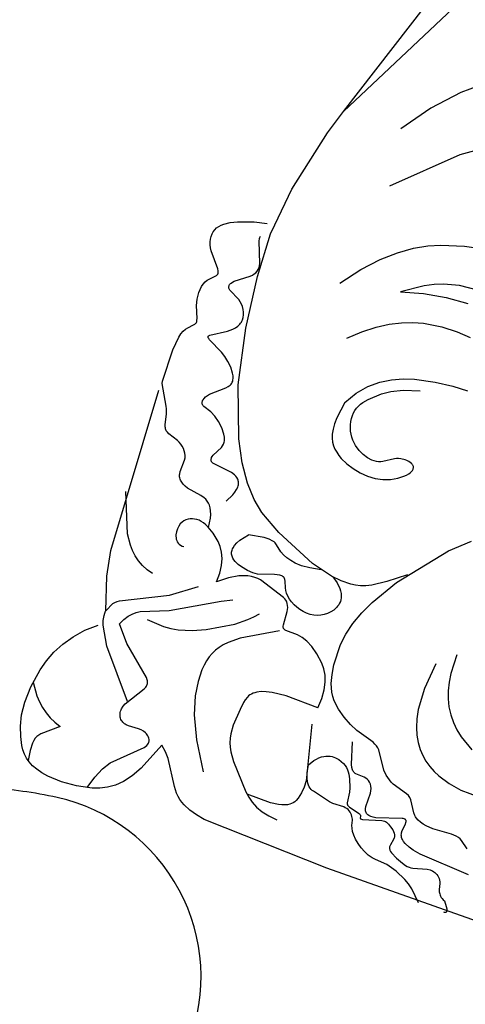
# Model space of a CAD drawing. Units: millimetres. Extents: x 2106 to 8406, y 964 to 2449.
# Drawn here: x 3005 to 3040, y 1864 to 1941 of the extents above; entities that cross this region are included whole.
import ezdxf

# ---------------------------------------------------------------- set-up
doc = ezdxf.new("R2010")
doc.units = ezdxf.units.MM
doc.linetypes.add('DOT', pattern=[6.35, 0, -6.35])
doc.layers.add('A-04.尺寸標註', color=4, linetype='Continuous')
doc.layers.add('H&k Decorate detail1', color=8, linetype='Continuous')
doc.styles.add('新細明體', font='PMingLiU.ttf')
doc.dimstyles.new('5', dxfattribs={"dimtxt": 12.5, "dimasz": 3.75, "dimexe": 2.5, "dimexo": 2.5, "dimgap": 1.5, "dimtad": 2, "dimdec": 0, "dimtxsty": '新細明體', "dimblk": 'ARCHTICK', "dimcen": 5, "dimclrd": 8, "dimclre": 8, "dimclrt": 4, "dimadec": 0, "dimazin": 0, "dimtfac": 1, "dimtdec": 0, "dimtix": 1, "dimtmove": 2, "dimatfit": 3, "dimldrblk": 'OPEN90', "dimfxl": 1.25, "dimlwd": 9, "dimlwe": 9, "dimarcsym": 0})

# ---------------------------------------------------------------- blocks, each defined once
blk = doc.blocks.new('WC-8610')
at = {"ltscale": 0.1}
for centre, major_axis, start_param, end_param in [((-1.713, -27.958), (0, 14.296), 0.409712, 2.14174), ((13.513, -18.099), (0, 32.538), 2.14174, 2.309848)]:
    blk.add_ellipse(centre, major_axis=major_axis, ratio=0.992, start_param=start_param, end_param=end_param, dxfattribs=at)
blk = doc.blocks.new('WC-8222R')
for p, q in [((78.482, 60.653), (75.308, 70.615)), ((79.092, 58.661), (78.482, 60.653)), ((80.177, 53.578), (79.092, 58.661)), ((80.467, 50.495), (80.177, 53.578)), ((82.071, 50.16), (81.069, 50.4)), ((83.305, 49.715), (82.071, 50.16)), ((83.824, 49.457), (83.305, 49.715)), ((84.239, 49.176), (83.824, 49.457)), ((84.408, 49.026), (84.239, 49.176)), ((84.549, 48.867), (84.408, 49.026)), ((84.663, 48.698), (84.549, 48.867)), ((84.749, 48.52), (84.663, 48.698)), ((84.807, 48.331), (84.749, 48.52)), ((84.764, 47.505), (84.816, 47.718)), ((84.837, 48.133), (84.807, 48.331)), ((84.816, 47.718), (84.84, 47.928)), ((84.84, 47.928), (84.837, 48.133)), ((84.449, 46.865), (84.581, 47.076)), ((84.581, 47.076), (84.686, 47.29)), ((84.686, 47.29), (84.764, 47.505)), ((83.484, 45.741), (84.449, 46.865)), ((83.332, 45.392), (83.333, 45.423)), ((83.333, 45.423), (83.337, 45.455)), ((83.337, 45.455), (83.356, 45.521)), ((83.356, 45.521), (83.387, 45.591)), ((83.387, 45.591), (83.484, 45.741)), ((83.334, 45.362), (83.332, 45.392)), ((83.339, 45.333), (83.334, 45.362)), ((83.347, 45.304), (83.339, 45.333)), ((83.358, 45.276), (83.347, 45.304)), ((83.387, 45.221), (83.358, 45.276)), ((83.425, 45.167), (83.387, 45.221)), ((83.829, 44.754), (83.425, 45.167)), ((83.95, 44.603), (83.829, 44.754)), ((84.054, 44.427), (83.95, 44.603)), ((84.133, 44.221), (84.054, 44.427)), ((84.186, 43.991), (84.133, 44.221)), ((84.216, 43.743), (84.186, 43.991)), ((84.178, 42.954), (84.223, 43.483)), ((84.223, 43.483), (84.216, 43.743)), ((83.669, 41.537), (84.064, 42.458)), ((84.064, 42.458), (84.178, 42.954)), ((83.602, 41.277), (83.608, 41.337)), ((83.604, 41.22), (83.602, 41.277)), ((83.608, 41.192), (83.604, 41.22)), ((83.608, 41.337), (83.622, 41.4)), ((83.615, 41.165), (83.608, 41.192)), ((83.636, 41.113), (83.615, 41.165)), ((83.622, 41.4), (83.669, 41.537)), ((83.666, 41.063), (83.636, 41.113)), ((83.748, 40.962), (83.666, 41.063)), ((84.102, 40.597), (83.748, 40.962)), ((84.227, 40.427), (84.102, 40.597)), ((84.342, 40.221), (84.227, 40.427)), ((84.439, 39.971), (84.342, 40.221)), ((84.51, 39.671), (84.439, 39.971)), ((84.599, 38.572), (84.51, 39.671)), ((84.52, 36.007), (84.599, 38.572)), ((84.488, 35.819), (84.52, 36.007)), ((83.767, 22.191), (84.552, 35.244)), ((83.355, 20.191), (83.767, 22.191)), ((82.501, 17.629), (83.355, 20.191)), ((83.516, 15.628), (82.667, 16.362)), ((84.209, 14.842), (83.516, 15.628)), ((84.762, 14.022), (84.209, 14.842)), ((85.19, 13.185), (84.762, 14.022)), ((85.509, 12.349), (85.19, 13.185)), ((85.735, 11.53), (85.509, 12.349)), ((85.968, 10.017), (85.735, 11.53)), ((86, 8.751), (85.968, 10.017)), ((74.325, 8.886), (74.774, 9.269)), ((74.774, 9.269), (75.669, 7.027)), ((73.95, 8.453), (74.325, 8.886)), ((85.884, 7.715), (86, 8.751)), ((72.739, 6.564), (73.95, 8.453)), ((85.662, 6.856), (85.884, 7.715)), ((75.669, 7.027), (76.133, 6.217)), ((72.398, 6.143), (72.739, 6.564)), ((76.133, 6.217), (76.612, 5.581)), ((85.371, 6.124), (85.662, 6.856)), ((70.966, 5.255), (71.519, 5.484)), ((71.519, 5.484), (71.768, 5.623)), ((71.768, 5.623), (71.997, 5.779)), ((71.997, 5.779), (72.206, 5.953)), ((72.206, 5.953), (72.398, 6.143)), ((76.612, 5.581), (77.109, 5.092)), ((84.843, 5.188), (85.038, 5.479)), ((85.038, 5.479), (85.371, 6.124)), ((38.768, 4.886), (59.354, 4.697)), ((59.354, 4.697), (69.668, 4.958)), ((69.668, 4.958), (70.346, 5.082)), ((70.346, 5.082), (70.966, 5.255)), ((77.109, 5.092), (77.626, 4.724)), ((77.626, 4.724), (78.167, 4.453)), ((84.059, 4.471), (84.361, 4.683)), ((84.361, 4.683), (84.619, 4.923)), ((84.619, 4.923), (84.843, 5.188)), ((78.167, 4.453), (78.733, 4.251)), ((78.733, 4.251), (79.935, 3.986)), ((79.935, 3.986), (81.158, 3.886)), ((81.158, 3.886), (82.311, 3.94)), ((82.311, 3.94), (82.832, 4.022)), ((82.832, 4.022), (83.301, 4.139)), ((83.301, 4.139), (83.708, 4.289)), ((83.708, 4.289), (84.059, 4.471))]:
    blk.add_line(p, q)
blk.add_lwpolyline([(82.31, 16.494), (82.433, 16.85), (82.505, 17.234), (82.514, 17.415), (82.505, 17.59), (82.498, 17.632)])
at = {"layer": 'H&k Decorate detail1'}
for p, q in [((78.482, 60.653), (72.962, 71.708)), ((66.871, 68.216), (70.379, 65.202)), ((70.379, 65.202), (72.156, 63.239)), ((72.156, 63.239), (73.812, 60.931)), ((67.084, 61.805), (68.762, 60.61)), ((68.762, 60.61), (73.102, 56.421)), ((65.981, 54.03), (60.32, 55.248)), ((67.731, 53.47), (65.981, 54.03)), ((68.675, 53.057), (67.731, 53.47)), ((69.668, 52.498), (68.675, 53.057)), ((70.709, 51.752), (69.668, 52.498)), ((71.801, 50.775), (70.709, 51.752)), ((62.006, 51.321), (65.277, 51.008)), ((65.277, 51.008), (66.508, 50.677)), ((66.508, 50.677), (67.172, 50.404)), ((67.172, 50.404), (67.878, 50.037)), ((67.878, 50.037), (69.438, 48.951)), ((72.944, 49.527), (71.801, 50.775)), ((80.54, 49.721), (80.467, 50.495)), ((65.945, 49.772), (64.183, 49.916)), ((67.711, 49.447), (65.945, 49.772)), ((69.438, 48.951), (67.711, 49.447)), ((74.139, 47.965), (72.944, 49.527)), ((80.359, 46.238), (80.54, 49.721)), ((81.229, 49.172), (81.224, 49.268)), ((80.526, 47.262), (81.191, 48.871)), ((81.191, 48.871), (81.225, 49.073)), ((81.225, 49.073), (81.229, 49.172)), ((64.205, 47.552), (63.113, 47.472)), ((65.475, 47.506), (64.205, 47.552)), ((66.925, 47.267), (65.475, 47.506)), ((67.713, 47.039), (66.925, 47.267)), ((68.537, 46.714), (67.713, 47.039)), ((80.477, 46.926), (80.49, 47.09)), ((80.49, 47.09), (80.526, 47.262)), ((69.397, 46.276), (68.537, 46.714)), ((70.287, 45.709), (69.397, 46.276)), ((79.831, 42.137), (80.359, 46.238)), ((80.485, 46.768), (80.477, 46.926)), ((80.518, 46.618), (80.485, 46.768)), ((80.576, 46.474), (80.518, 46.618)), ((80.661, 46.336), (80.576, 46.474)), ((80.773, 46.204), (80.661, 46.336)), ((80.906, 46.076), (80.773, 46.204)), ((71.205, 44.994), (70.287, 45.709)), ((81.95, 45.263), (80.906, 46.076)), ((72.149, 44.116), (71.205, 44.994)), ((82.047, 45.152), (81.95, 45.263)), ((82.121, 45.043), (82.047, 45.152)), ((82.149, 44.99), (82.121, 45.043)), ((82.138, 44.614), (82.164, 44.655)), ((82.171, 44.938), (82.149, 44.99)), ((82.164, 44.655), (82.183, 44.698)), ((82.187, 44.887), (82.171, 44.938)), ((82.183, 44.698), (82.194, 44.743)), ((82.196, 44.838), (82.187, 44.887)), ((82.194, 44.743), (82.198, 44.789)), ((82.198, 44.789), (82.196, 44.838)), ((80.8, 43.777), (80.955, 43.92)), ((80.955, 43.92), (81.119, 44.04)), ((81.119, 44.04), (82.016, 44.504)), ((82.016, 44.504), (82.064, 44.539)), ((82.064, 44.539), (82.105, 44.575)), ((82.105, 44.575), (82.138, 44.614)), ((63.067, 43.456), (61.863, 43.509)), ((64.472, 43.266), (63.067, 43.456)), ((66.078, 42.918), (64.472, 43.266)), ((80.353, 43.05), (80.431, 43.248)), ((80.431, 43.248), (80.534, 43.438)), ((80.534, 43.438), (80.658, 43.615)), ((80.658, 43.615), (80.8, 43.777)), ((66.914, 42.64), (66.078, 42.918)), ((67.745, 42.264), (66.914, 42.64)), ((80.29, 42.645), (80.305, 42.848)), ((80.296, 42.545), (80.29, 42.645)), ((80.312, 42.445), (80.296, 42.545)), ((80.305, 42.848), (80.353, 43.05)), ((80.339, 42.348), (80.312, 42.445)), ((80.375, 42.252), (80.339, 42.348)), ((66.608, 41.811), (65.351, 42.231)), ((67.488, 41.387), (66.608, 41.811)), ((68.546, 41.767), (67.745, 42.264)), ((69.298, 41.128), (68.546, 41.767)), ((78.861, 37.776), (79.831, 42.137)), ((80.472, 42.066), (80.375, 42.252)), ((80.599, 41.888), (80.472, 42.066)), ((80.749, 41.72), (80.599, 41.888)), ((81.094, 41.414), (80.749, 41.72)), ((68.099, 40.97), (67.488, 41.387)), ((68.92, 40.194), (68.099, 40.97)), ((69.977, 40.323), (69.298, 41.128)), ((82.277, 40.644), (81.094, 41.414)), ((69.227, 39.826), (68.92, 40.194)), ((70.562, 39.331), (69.977, 40.323)), ((80.976, 39.718), (82.183, 40.307)), ((82.183, 40.307), (82.268, 40.362)), ((82.268, 40.362), (82.302, 40.389)), ((82.311, 40.613), (82.277, 40.644)), ((82.302, 40.389), (82.33, 40.417)), ((82.337, 40.583), (82.311, 40.613)), ((82.33, 40.417), (82.35, 40.444)), ((82.348, 40.569), (82.337, 40.583)), ((82.356, 40.554), (82.348, 40.569)), ((82.35, 40.444), (82.358, 40.457)), ((82.362, 40.54), (82.356, 40.554)), ((82.358, 40.457), (82.364, 40.471)), ((82.367, 40.526), (82.362, 40.54)), ((82.364, 40.471), (82.368, 40.485)), ((82.369, 40.512), (82.367, 40.526)), ((82.368, 40.485), (82.369, 40.498)), ((82.369, 40.498), (82.369, 40.512)), ((69.353, 39.638), (69.227, 39.826)), ((69.458, 39.445), (69.353, 39.638)), ((69.541, 39.245), (69.458, 39.445)), ((70.562, 39.331), (70.724, 38.011)), ((80.239, 39.203), (80.609, 39.488)), ((80.609, 39.488), (80.976, 39.718)), ((69.601, 39.034), (69.541, 39.245)), ((69.637, 38.812), (69.601, 39.034)), ((69.648, 38.58), (69.637, 38.812)), ((69.637, 38.342), (69.648, 38.58)), ((79.477, 38.281), (79.587, 38.478)), ((79.587, 38.478), (79.884, 38.86)), ((79.884, 38.86), (80.239, 39.203)), ((69.469, 37.628), (69.546, 37.863)), ((69.546, 37.863), (69.603, 38.102)), ((69.603, 38.102), (69.637, 38.342)), ((70.724, 38.011), (70.736, 37.493)), ((77.358, 33.819), (78.861, 37.776)), ((79.365, 37.893), (79.378, 37.988)), ((79.365, 37.799), (79.365, 37.893)), ((79.377, 37.708), (79.365, 37.799)), ((79.402, 37.619), (79.377, 37.708)), ((79.378, 37.988), (79.401, 38.085)), ((79.401, 38.085), (79.477, 38.281)), ((68.959, 36.794), (69.114, 36.981)), ((69.114, 36.981), (69.252, 37.184)), ((69.252, 37.184), (69.37, 37.4)), ((69.37, 37.4), (69.469, 37.628)), ((70.705, 37.055), (70.636, 36.684)), ((70.736, 37.493), (70.705, 37.055)), ((79.439, 37.533), (79.402, 37.619)), ((79.488, 37.449), (79.439, 37.533)), ((79.545, 37.367), (79.488, 37.449)), ((79.686, 37.208), (79.545, 37.367)), ((80.711, 36.306), (79.686, 37.208)), ((63.752, 36.281), (63.755, 36.335)), ((63.757, 36.224), (63.752, 36.281)), ((63.755, 36.335), (63.765, 36.386)), ((63.769, 36.164), (63.757, 36.224)), ((63.765, 36.386), (63.781, 36.434)), ((63.781, 36.434), (63.805, 36.479)), ((63.805, 36.479), (63.835, 36.521)), ((63.835, 36.521), (63.871, 36.56)), ((63.871, 36.56), (63.913, 36.595)), ((63.913, 36.595), (63.961, 36.627)), ((63.961, 36.627), (64.015, 36.655)), ((64.015, 36.655), (64.139, 36.701)), ((64.139, 36.701), (64.28, 36.732)), ((64.28, 36.732), (64.435, 36.749)), ((64.435, 36.749), (64.598, 36.751)), ((64.598, 36.751), (64.936, 36.711)), ((64.936, 36.711), (65.1, 36.669)), ((65.1, 36.669), (65.257, 36.612)), ((65.257, 36.612), (65.402, 36.541)), ((65.402, 36.541), (66.186, 36.016)), ((67.815, 36.01), (68.221, 36.203)), ((68.221, 36.203), (68.609, 36.465)), ((68.609, 36.465), (68.959, 36.794)), ((70.531, 36.37), (70.393, 36.101)), ((70.636, 36.684), (70.531, 36.37)), ((80.832, 36.153), (80.711, 36.306)), ((63.788, 36.101), (63.769, 36.164)), ((63.852, 35.968), (63.788, 36.101)), ((63.948, 35.825), (63.852, 35.968)), ((64.078, 35.674), (63.948, 35.825)), ((64.24, 35.518), (64.078, 35.674)), ((64.644, 35.207), (64.24, 35.518)), ((66.186, 36.016), (66.331, 35.948)), ((66.331, 35.948), (66.488, 35.897)), ((66.488, 35.897), (66.657, 35.861)), ((66.657, 35.861), (66.834, 35.842)), ((66.834, 35.842), (67.02, 35.841)), ((67.02, 35.841), (67.41, 35.89)), ((67.41, 35.89), (67.815, 36.01)), ((69.813, 35.464), (69.575, 35.294)), ((70.031, 35.654), (69.813, 35.464)), ((70.225, 35.865), (70.031, 35.654)), ((70.393, 36.101), (70.225, 35.865)), ((80.927, 36.002), (80.832, 36.153)), ((80.996, 35.857), (80.927, 36.002)), ((80.985, 35.393), (81, 35.414)), ((81.037, 35.721), (80.996, 35.857)), ((81, 35.414), (81.013, 35.437)), ((81.013, 35.437), (81.033, 35.486)), ((81.033, 35.486), (81.045, 35.539)), ((81.047, 35.657), (81.037, 35.721)), ((81.045, 35.539), (81.05, 35.596)), ((81.05, 35.596), (81.047, 35.657)), ((83.559, 34.256), (84.488, 35.819)), ((65.137, 34.927), (64.644, 35.207)), ((65.693, 34.713), (65.137, 34.927)), ((66.289, 34.59), (65.693, 34.713)), ((68.157, 34.719), (67.535, 34.603)), ((68.758, 34.898), (68.157, 34.719)), ((69.317, 35.143), (68.758, 34.898)), ((69.575, 35.294), (69.317, 35.143)), ((79.31, 34.551), (79.737, 34.848)), ((79.737, 34.848), (80.148, 35.039)), ((80.148, 35.039), (80.798, 35.261)), ((80.798, 35.261), (80.855, 35.289)), ((80.855, 35.289), (80.906, 35.32)), ((80.906, 35.32), (80.949, 35.354)), ((80.949, 35.354), (80.985, 35.393)), ((66.908, 34.557), (66.289, 34.59)), ((67.535, 34.603), (66.908, 34.557)), ((78.584, 33.77), (78.909, 34.177)), ((78.909, 34.177), (79.31, 34.551)), ((83.339, 33.677), (83.468, 34.076)), ((83.468, 34.076), (83.559, 34.256)), ((76.471, 32.16), (77.358, 33.819)), ((78.337, 33.109), (78.343, 33.194)), ((78.339, 33.026), (78.337, 33.109)), ((78.343, 33.194), (78.358, 33.283)), ((78.358, 33.283), (78.384, 33.375)), ((78.384, 33.375), (78.465, 33.568)), ((78.465, 33.568), (78.584, 33.77)), ((83.151, 32.881), (83.339, 33.677)), ((58.952, 31.238), (57.528, 32.565)), ((78.364, 32.869), (78.339, 33.026)), ((78.412, 32.72), (78.364, 32.869)), ((78.804, 31.94), (78.412, 32.72)), ((82.64, 32.315), (82.779, 32.381)), ((82.779, 32.381), (82.843, 32.421)), ((82.843, 32.421), (82.902, 32.467)), ((82.902, 32.467), (82.956, 32.518)), ((82.956, 32.518), (83.005, 32.577)), ((83.005, 32.577), (83.049, 32.643)), ((83.049, 32.643), (83.087, 32.716)), ((83.087, 32.716), (83.151, 32.881)), ((75.546, 30.799), (76.471, 32.16)), ((78.836, 31.823), (78.804, 31.94)), ((78.828, 31.524), (78.842, 31.567)), ((78.852, 31.713), (78.836, 31.823)), ((78.842, 31.567), (78.85, 31.613)), ((78.85, 31.613), (78.854, 31.662)), ((78.854, 31.662), (78.852, 31.713)), ((81.051, 31.478), (81.176, 31.621)), ((81.176, 31.621), (81.318, 31.751)), ((81.318, 31.751), (81.473, 31.866)), ((81.473, 31.866), (81.637, 31.966)), ((81.637, 31.966), (81.807, 32.048)), ((81.807, 32.048), (82.64, 32.315)), ((61.926, 27.513), (58.952, 31.238)), ((74.615, 29.773), (75.546, 30.799)), ((76.314, 30.777), (76.361, 30.83)), ((76.361, 30.83), (76.467, 30.921)), ((76.467, 30.921), (76.587, 30.996)), ((76.587, 30.996), (76.718, 31.056)), ((76.718, 31.056), (77, 31.141)), ((77, 31.141), (78.507, 31.317)), ((78.507, 31.317), (78.624, 31.346)), ((78.624, 31.346), (78.674, 31.366)), ((78.674, 31.366), (78.717, 31.389)), ((78.717, 31.389), (78.754, 31.417)), ((78.754, 31.417), (78.784, 31.449)), ((78.784, 31.449), (78.809, 31.485)), ((78.809, 31.485), (78.828, 31.524)), ((80.771, 30.797), (80.802, 30.981)), ((80.781, 29.851), (80.771, 30.797)), ((80.802, 30.981), (80.86, 31.156)), ((80.86, 31.156), (80.944, 31.322)), ((80.944, 31.322), (81.051, 31.478)), ((76.147, 30.255), (76.151, 30.348)), ((76.163, 30.048), (76.147, 30.255)), ((76.151, 30.348), (76.162, 30.435)), ((76.162, 30.435), (76.18, 30.515)), ((76.213, 29.812), (76.163, 30.048)), ((76.18, 30.515), (76.205, 30.589)), ((76.205, 30.589), (76.236, 30.657)), ((76.236, 30.657), (76.272, 30.72)), ((76.272, 30.72), (76.314, 30.777)), ((73.692, 29.024), (74.615, 29.773)), ((76.301, 29.544), (76.213, 29.812)), ((76.605, 28.904), (76.301, 29.544)), ((80.531, 29.224), (80.59, 29.29)), ((80.59, 29.29), (80.64, 29.361)), ((80.64, 29.361), (80.682, 29.434)), ((80.682, 29.434), (80.716, 29.512)), ((80.716, 29.512), (80.743, 29.592)), ((80.743, 29.592), (80.761, 29.676)), ((80.761, 29.676), (80.781, 29.851)), ((71.912, 28.027), (73.692, 29.024)), ((78.012, 28.408), (78.161, 28.496)), ((78.161, 28.496), (78.316, 28.563)), ((78.316, 28.563), (78.633, 28.648)), ((78.633, 28.648), (79.794, 28.826)), ((79.794, 28.826), (80.022, 28.903)), ((80.022, 28.903), (80.221, 28.994)), ((80.221, 28.994), (80.391, 29.102)), ((80.391, 29.102), (80.531, 29.224)), ((61.322, 28.377), (62.662, 27.323)), ((68.591, 26.652), (71.912, 28.027)), ((77.396, 27.517), (77.496, 27.767)), ((77.496, 27.767), (77.609, 27.978)), ((77.609, 27.978), (77.734, 28.152)), ((77.734, 28.152), (77.869, 28.294)), ((77.869, 28.294), (78.012, 28.408)), ((63.179, 25.407), (61.926, 27.513)), ((62.662, 27.323), (63.668, 26.664)), ((71.246, 26.664), (71.737, 27.068)), ((71.737, 27.068), (71.813, 27.117)), ((71.813, 27.117), (71.901, 27.161)), ((71.901, 27.161), (72.004, 27.198)), ((72.004, 27.198), (72.125, 27.229)), ((72.125, 27.229), (72.431, 27.263)), ((72.431, 27.263), (72.842, 27.251)), ((72.842, 27.251), (74.075, 27.045)), ((74.551, 26.41), (74.075, 27.045)), ((77.191, 26.493), (77.311, 27.224)), ((77.311, 27.224), (77.396, 27.517)), ((63.668, 26.664), (64.088, 26.453)), ((64.088, 26.453), (64.475, 26.307)), ((64.475, 26.307), (64.847, 26.214)), ((64.847, 26.214), (65.222, 26.162)), ((66.017, 26.151), (66.863, 26.241)), ((66.745, 26.223), (66.273, 25.887)), ((66.863, 26.241), (68.591, 26.652)), ((67.786, 26.428), (68.688, 26.254)), ((68.688, 26.254), (69.36, 26.19)), ((69.36, 26.19), (69.868, 26.207)), ((69.868, 26.207), (70.275, 26.277)), ((70.275, 26.277), (70.635, 26.377)), ((70.635, 26.377), (70.959, 26.506)), ((70.959, 26.506), (71.246, 26.664)), ((74.704, 26.137), (74.551, 26.41)), ((76.133, 25.735), (76.721, 26.206)), ((76.721, 26.206), (77.245, 26.521)), ((77.245, 26.521), (77.478, 26.628)), ((77.478, 26.628), (77.695, 26.704)), ((77.695, 26.704), (77.899, 26.752)), ((77.899, 26.752), (78.091, 26.774)), ((78.091, 26.774), (78.274, 26.773)), ((78.274, 26.773), (78.449, 26.75)), ((78.449, 26.75), (78.618, 26.707)), ((78.618, 26.707), (78.78, 26.644)), ((78.78, 26.644), (78.931, 26.56)), ((78.931, 26.56), (79.068, 26.454)), ((79.068, 26.454), (79.189, 26.326)), ((79.189, 26.326), (79.29, 26.174)), ((79.29, 26.174), (79.369, 25.997)), ((82.97, 23.862), (84.243, 26.908)), ((63.667, 24.36), (63.179, 25.407)), ((65.222, 26.162), (66.017, 26.151)), ((65.93, 25.555), (65.803, 25.391)), ((66.273, 25.887), (65.93, 25.555)), ((74.805, 25.892), (74.704, 26.137)), ((74.859, 25.672), (74.805, 25.892)), ((74.871, 25.571), (74.859, 25.672)), ((74.864, 25.387), (74.872, 25.476)), ((74.872, 25.476), (74.871, 25.571)), ((75.588, 25.044), (75.847, 25.421)), ((75.847, 25.421), (76.133, 25.735)), ((79.369, 25.997), (79.422, 25.795)), ((79.422, 25.795), (79.448, 25.569)), ((79.448, 25.569), (79.441, 25.332)), ((65.545, 24.762), (65.535, 24.612)), ((65.575, 24.915), (65.545, 24.762)), ((65.627, 25.071), (65.575, 24.915)), ((65.702, 25.23), (65.627, 25.071)), ((65.803, 25.391), (65.702, 25.23)), ((70.138, 24.617), (70.204, 24.741)), ((70.204, 24.741), (70.242, 24.793)), ((70.242, 24.793), (70.285, 24.836)), ((70.285, 24.836), (70.309, 24.855)), ((70.309, 24.855), (70.334, 24.872)), ((70.334, 24.872), (70.362, 24.886)), ((70.362, 24.886), (70.391, 24.898)), ((70.391, 24.898), (70.455, 24.914)), ((70.455, 24.914), (70.528, 24.921)), ((70.528, 24.921), (70.607, 24.92)), ((70.607, 24.92), (70.693, 24.911)), ((70.693, 24.911), (71.084, 24.817)), ((71.084, 24.817), (72.344, 24.405)), ((74.02, 24.588), (74.328, 24.721)), ((74.328, 24.721), (74.469, 24.805)), ((74.469, 24.805), (74.597, 24.904)), ((74.597, 24.904), (74.705, 25.019)), ((74.705, 25.019), (74.751, 25.083)), ((74.751, 25.083), (74.791, 25.152)), ((74.791, 25.152), (74.823, 25.225)), ((74.823, 25.225), (74.848, 25.304)), ((74.848, 25.304), (74.864, 25.387)), ((75.374, 24.595), (75.588, 25.044)), ((79.188, 24.684), (79.107, 24.604)), ((79.258, 24.775), (79.188, 24.684)), ((79.315, 24.875), (79.258, 24.775)), ((79.362, 24.983), (79.315, 24.875)), ((79.398, 25.096), (79.362, 24.983)), ((79.441, 25.332), (79.398, 25.096)), ((64.03, 23.344), (63.667, 24.36)), ((65.535, 24.612), (65.542, 24.467)), ((65.542, 24.467), (65.566, 24.326)), ((65.566, 24.326), (65.605, 24.189)), ((65.605, 24.189), (65.657, 24.058)), ((65.657, 24.058), (65.791, 23.811)), ((69.707, 23.768), (69.838, 23.949)), ((69.818, 23.373), (71.986, 24.049)), ((69.838, 23.949), (69.937, 24.13)), ((69.937, 24.13), (70.138, 24.617)), ((71.986, 24.049), (72.217, 24.081)), ((72.217, 24.081), (72.466, 24.086)), ((72.344, 24.405), (72.738, 24.356)), ((72.466, 24.086), (72.736, 24.06)), ((72.736, 24.06), (73.026, 23.999)), ((72.738, 24.356), (73.178, 24.381)), ((73.026, 23.999), (73.335, 23.9)), ((73.178, 24.381), (73.711, 24.494)), ((73.335, 23.9), (73.664, 23.76)), ((73.711, 24.494), (74.02, 24.588)), ((75.146, 23.444), (75.221, 24.064)), ((75.221, 24.064), (75.374, 24.595)), ((78.651, 24.428), (78.502, 24.429)), ((78.786, 24.447), (78.651, 24.428)), ((78.906, 24.484), (78.786, 24.447)), ((79.013, 24.537), (78.906, 24.484)), ((79.107, 24.604), (79.013, 24.537)), ((82.453, 23.107), (82.97, 23.862)), ((55.559, 23.825), (55.493, 22.31)), ((64.255, 22.374), (64.03, 23.344)), ((65.791, 23.811), (65.956, 23.589)), ((65.956, 23.589), (66.149, 23.393)), ((66.149, 23.393), (66.365, 23.224)), ((66.365, 23.224), (66.602, 23.084)), ((68.568, 23.023), (68.843, 23.137)), ((68.843, 23.137), (69.1, 23.273)), ((69.1, 23.273), (69.334, 23.426)), ((69.334, 23.426), (69.538, 23.592)), ((69.371, 23.031), (69.459, 23.144)), ((69.459, 23.144), (69.508, 23.193)), ((69.508, 23.193), (69.562, 23.238)), ((69.538, 23.592), (69.707, 23.768)), ((69.562, 23.238), (69.683, 23.313)), ((69.683, 23.313), (69.818, 23.373)), ((73.664, 23.76), (74.379, 23.343)), ((74.379, 23.343), (75.165, 22.725)), ((75.165, 22.725), (75.146, 23.444)), ((82.15, 22.762), (82.453, 23.107)), ((56.86, 22.607), (57.032, 20.496)), ((64.358, 21.457), (64.255, 22.374)), ((66.602, 23.084), (66.856, 22.975)), ((66.856, 22.975), (67.125, 22.898)), ((67.125, 22.898), (67.405, 22.855)), ((67.405, 22.855), (67.694, 22.846)), ((67.694, 22.846), (67.988, 22.874)), ((67.988, 22.874), (68.281, 22.934)), ((68.281, 22.934), (68.568, 23.023)), ((69.093, 21.374), (69.162, 22.455)), ((69.162, 22.455), (69.241, 22.763)), ((69.241, 22.763), (69.299, 22.903)), ((69.299, 22.903), (69.371, 23.031)), ((81.44, 22.17), (81.813, 22.448)), ((81.813, 22.448), (82.15, 22.762)), ((55.383, 21.617), (55.22, 20.968)), ((55.493, 22.31), (55.383, 21.617)), ((74.303, 21.437), (73.464, 21.841)), ((78.246, 20.474), (76.348, 21.911)), ((80.077, 21.611), (80.575, 21.745)), ((80.575, 21.745), (81.028, 21.934)), ((81.028, 21.934), (81.44, 22.17)), ((55.22, 20.968), (55, 20.36)), ((64.303, 19.79), (64.358, 21.457)), ((66.412, 20.538), (66.919, 20.801)), ((66.919, 20.801), (67.374, 20.956)), ((67.374, 20.956), (67.789, 21.024)), ((67.789, 21.024), (68.772, 21.025)), ((68.772, 21.025), (68.828, 21.035)), ((68.828, 21.035), (68.879, 21.05)), ((68.879, 21.05), (68.924, 21.07)), ((68.924, 21.07), (68.944, 21.082)), ((68.944, 21.082), (68.963, 21.096)), ((68.963, 21.096), (68.981, 21.111)), ((68.981, 21.111), (68.997, 21.128)), ((68.997, 21.128), (69.025, 21.166)), ((69.025, 21.166), (69.048, 21.21)), ((69.048, 21.21), (69.067, 21.26)), ((69.067, 21.26), (69.093, 21.374)), ((69.218, 20.814), (71.914, 19.233)), ((71.467, 21.163), (71.148, 21.545)), ((71.834, 20.797), (71.467, 21.163)), ((72.685, 20.114), (71.834, 20.797)), ((77.857, 19.355), (74.303, 21.437)), ((55, 20.36), (54.724, 19.795)), ((57.032, 20.496), (56.921, 18.785)), ((65.228, 19.585), (65.844, 20.143)), ((65.844, 20.143), (66.412, 20.538)), ((74.635, 18.961), (72.685, 20.114)), ((81.768, 18.711), (78.246, 20.474)), ((54.388, 19.27), (53.991, 18.786)), ((54.724, 19.795), (54.388, 19.27)), ((64.187, 19.045), (64.303, 19.79)), ((64.936, 19.224), (65.228, 19.585)), ((79.951, 18.492), (77.857, 19.355)), ((53.991, 18.786), (53.534, 18.343)), ((56.921, 18.785), (56.774, 18.062)), ((64, 18.359), (64.187, 19.045)), ((64.471, 18.286), (64.678, 18.794)), ((64.678, 18.794), (64.936, 19.224)), ((71.914, 19.233), (72.679, 18.589)), ((72.679, 18.589), (72.962, 18.283)), ((75.635, 18.507), (74.635, 18.961)), ((76.687, 18.18), (75.635, 18.507)), ((80.223, 18.317), (79.951, 18.492)), ((81.926, 18.599), (81.768, 18.711)), ((82.066, 18.478), (81.926, 18.599)), ((82.186, 18.35), (82.066, 18.478)), ((53.025, 17.94), (51.896, 17.256)), ((53.534, 18.343), (53.025, 17.94)), ((56.774, 18.062), (56.573, 17.42)), ((63.533, 17.442), (63.718, 17.733)), ((63.718, 17.733), (63.873, 18.039)), ((63.873, 18.039), (64, 18.359)), ((64.333, 17.69), (64.471, 18.286)), ((72.962, 18.283), (73.195, 17.979)), ((73.195, 17.979), (73.391, 17.672)), ((77.254, 18.079), (76.687, 18.18)), ((77.86, 18.028), (77.254, 18.079)), ((79.225, 18.1), (77.86, 18.028)), ((80.481, 18.096), (80.223, 18.317)), ((80.724, 17.817), (80.481, 18.096)), ((80.949, 17.469), (80.724, 17.817)), ((82.498, 17.632), (82.186, 18.35)), ((56.573, 17.42), (56.324, 16.851)), ((62.777, 16.658), (63.314, 17.165)), ((63.314, 17.165), (63.533, 17.442)), ((64.28, 16.996), (64.333, 17.69)), ((64.331, 16.194), (64.28, 16.996)), ((73.391, 17.672), (73.55, 17.356)), ((73.55, 17.356), (73.676, 17.024)), ((73.676, 17.024), (73.768, 16.671)), ((80.074, 15.798), (81.154, 17.038)), ((81.154, 17.038), (80.949, 17.469)), ((56.033, 16.349), (55.705, 15.908)), ((56.324, 16.851), (56.033, 16.349)), ((61.486, 15.86), (62.149, 16.22)), ((62.149, 16.22), (62.777, 16.658)), ((64.331, 16.194), (66.98, 16.233)), ((66.98, 16.233), (68.08, 16.101)), ((73.768, 16.671), (73.827, 16.291)), ((73.827, 16.291), (73.855, 15.879)), ((81.468, 15.054), (82.31, 16.494)), ((55.344, 15.523), (54.952, 15.191)), ((55.705, 15.908), (55.344, 15.523)), ((59.348, 15.16), (60.844, 15.59)), ((60.844, 15.59), (61.486, 15.86)), ((68.08, 16.101), (68.541, 15.996)), ((68.541, 15.996), (68.93, 15.866)), ((68.93, 15.866), (69.24, 15.71)), ((69.24, 15.71), (69.368, 15.622)), ((69.368, 15.622), (69.479, 15.529)), ((69.479, 15.529), (69.575, 15.43)), ((69.575, 15.43), (69.657, 15.325)), ((73.855, 15.879), (73.818, 14.932)), ((77.728, 13.816), (80.074, 15.798)), ((54.09, 14.668), (53.625, 14.471)), ((54.533, 14.907), (54.09, 14.668)), ((54.952, 15.191), (54.533, 14.907)), ((57.801, 13.422), (58.73, 14.758)), ((58.73, 14.758), (58.859, 14.887)), ((58.859, 14.887), (59.003, 14.997)), ((59.003, 14.997), (59.166, 15.086)), ((59.166, 15.086), (59.348, 15.16)), ((60.337, 12.951), (60.877, 14.643)), ((64.344, 14.845), (63.235, 10.54)), ((69.657, 15.325), (69.726, 15.215)), ((69.726, 15.215), (69.784, 15.099)), ((69.784, 15.099), (69.871, 14.853)), ((69.871, 14.853), (69.929, 14.586)), ((73.818, 14.932), (73.642, 13.781)), ((78.465, 11.548), (81.468, 15.054)), ((51.607, 14.016), (48.413, 13.982)), ((52.641, 14.184), (51.607, 14.016)), ((53.625, 14.471), (52.641, 14.184)), ((69.929, 14.586), (69.997, 14)), ((69.997, 14), (70.073, 12.668)), ((57.143, 12.843), (57.493, 13.109)), ((57.493, 13.109), (57.801, 13.422)), ((73.642, 13.781), (73.209, 12.358)), ((77.482, 13.339), (77.489, 13.411)), ((77.484, 13.265), (77.482, 13.339)), ((77.496, 13.187), (77.484, 13.265)), ((77.489, 13.411), (77.506, 13.481)), ((77.517, 13.106), (77.496, 13.187)), ((77.506, 13.481), (77.532, 13.549)), ((77.588, 12.929), (77.517, 13.106)), ((77.532, 13.549), (77.567, 13.616)), ((77.567, 13.616), (77.612, 13.682)), ((77.612, 13.682), (77.728, 13.816)), ((55.505, 12.288), (56.754, 12.641)), ((56.754, 12.641), (56.953, 12.733)), ((56.953, 12.733), (57.143, 12.843)), ((58.78, 12.295), (58.918, 12.344)), ((58.918, 12.344), (59.059, 12.372)), ((59.059, 12.372), (59.757, 12.382)), ((59.757, 12.382), (59.822, 12.396)), ((59.822, 12.396), (59.886, 12.418)), ((59.886, 12.418), (59.949, 12.448)), ((59.949, 12.448), (60.01, 12.486)), ((60.01, 12.486), (60.069, 12.535)), ((60.069, 12.535), (60.126, 12.596)), ((60.126, 12.596), (60.235, 12.752)), ((60.235, 12.752), (60.337, 12.951)), ((60.37, 12.317), (60.272, 12.168)), ((60.482, 12.457), (60.37, 12.317)), ((60.614, 12.587), (60.482, 12.457)), ((60.769, 12.705), (60.614, 12.587)), ((60.95, 12.811), (60.769, 12.705)), ((61.162, 12.901), (60.95, 12.811)), ((61.408, 12.974), (61.162, 12.901)), ((61.68, 13.015), (61.408, 12.974)), ((61.825, 13.019), (61.68, 13.015)), ((61.974, 13.01), (61.825, 13.019)), ((62.125, 12.985), (61.974, 13.01)), ((62.279, 12.944), (62.125, 12.985)), ((62.435, 12.883), (62.279, 12.944)), ((62.591, 12.802), (62.435, 12.883)), ((62.747, 12.697), (62.591, 12.802)), ((62.901, 12.568), (62.747, 12.697)), ((63.053, 12.413), (62.901, 12.568)), ((63.201, 12.229), (63.053, 12.413)), ((70.073, 12.668), (70.018, 11.97)), ((73.209, 12.358), (72.381, 10.597)), ((78.576, 11.327), (77.588, 12.929)), ((54.46, 11.075), (55.033, 11.958)), ((55.033, 11.958), (55.169, 12.095)), ((55.169, 12.095), (55.245, 12.153)), ((55.245, 12.153), (55.327, 12.203)), ((55.327, 12.203), (55.505, 12.288)), ((58.173, 11.346), (58.201, 11.547)), ((58.201, 11.547), (58.253, 11.727)), ((58.253, 11.727), (58.326, 11.884)), ((58.326, 11.884), (58.419, 12.02)), ((58.419, 12.02), (58.527, 12.133)), ((58.527, 12.133), (58.649, 12.225)), ((58.649, 12.225), (58.78, 12.295)), ((60.104, 11.851), (59.826, 11.183)), ((60.272, 12.168), (60.104, 11.851)), ((63.485, 11.768), (63.201, 12.229)), ((63.362, 11.176), (63.485, 11.768)), ((69.949, 11.625), (69.846, 11.285)), ((70.018, 11.97), (69.949, 11.625)), ((54.147, 10.769), (54.235, 10.837)), ((54.235, 10.837), (54.316, 10.911)), ((54.316, 10.911), (54.46, 11.075)), ((58.152, 10.262), (58.173, 11.346)), ((59.728, 10.862), (59.617, 10.016)), ((59.826, 11.183), (59.728, 10.862)), ((63.209, 10.729), (63.362, 11.176)), ((69.704, 10.955), (69.528, 10.632)), ((69.846, 11.285), (69.704, 10.955)), ((78.665, 11.092), (78.576, 11.327)), ((78.711, 10.867), (78.665, 11.092)), ((78.718, 10.759), (78.711, 10.867)), ((49.566, 9.869), (50.21, 10.342)), ((50.21, 10.342), (50.364, 10.425)), ((50.364, 10.425), (50.531, 10.482)), ((50.531, 10.482), (50.712, 10.513)), ((50.712, 10.513), (51.116, 10.521)), ((51.116, 10.521), (52.639, 10.424)), ((52.639, 10.424), (53.199, 10.459)), ((53.199, 10.459), (53.466, 10.502)), ((53.466, 10.502), (53.717, 10.566)), ((53.717, 10.566), (53.946, 10.654)), ((53.946, 10.654), (54.147, 10.769)), ((54.779, 10.024), (54.78, 10.171)), ((54.828, 9.474), (54.779, 10.024)), ((54.78, 10.171), (54.79, 10.233)), ((54.79, 10.233), (54.798, 10.26)), ((54.798, 10.26), (54.809, 10.285)), ((54.809, 10.285), (54.822, 10.307)), ((54.822, 10.307), (54.838, 10.326)), ((54.838, 10.326), (54.856, 10.342)), ((54.856, 10.342), (54.878, 10.356)), ((54.878, 10.356), (54.904, 10.366)), ((54.904, 10.366), (54.932, 10.373)), ((54.932, 10.373), (54.963, 10.377)), ((54.963, 10.377), (54.998, 10.378)), ((54.998, 10.378), (55.075, 10.373)), ((55.075, 10.373), (55.162, 10.358)), ((55.162, 10.358), (57.117, 9.696)), ((58.095, 10.001), (58.12, 10.081)), ((58.12, 10.081), (58.152, 10.262)), ((59.617, 10.016), (59.602, 9.975)), ((62.522, 9.996), (62.628, 10.044)), ((62.628, 10.044), (62.733, 10.106)), ((62.733, 10.106), (62.836, 10.185)), ((62.836, 10.185), (62.936, 10.284)), ((62.936, 10.284), (63.031, 10.406)), ((63.031, 10.406), (63.123, 10.554)), ((63.123, 10.554), (63.209, 10.729)), ((63.235, 10.54), (63.203, 10.017)), ((63.203, 10.017), (63.238, 9.522)), ((69.528, 10.632), (69.087, 10.001)), ((72.381, 10.597), (71.018, 8.427)), ((78.338, 9.951), (78.407, 10.004)), ((78.407, 10.004), (78.469, 10.064)), ((78.469, 10.064), (78.526, 10.132)), ((78.526, 10.132), (78.577, 10.205)), ((78.577, 10.205), (78.62, 10.285)), ((78.62, 10.285), (78.657, 10.37)), ((78.657, 10.37), (78.685, 10.46)), ((78.685, 10.46), (78.705, 10.556)), ((78.705, 10.556), (78.716, 10.655)), ((78.716, 10.655), (78.718, 10.759)), ((85.926, 10.426), (85.291, 9.537)), ((54.805, 9.195), (54.82, 9.285)), ((54.82, 9.285), (54.828, 9.474)), ((55.557, 9.269), (55.452, 9.17)), ((55.789, 9.44), (55.557, 9.269)), ((56.016, 9.57), (55.789, 9.44)), ((56.208, 9.652), (56.016, 9.57)), ((56.298, 9.674), (56.208, 9.652)), ((56.389, 9.685), (56.298, 9.674)), ((56.486, 9.683), (56.389, 9.685)), ((56.593, 9.668), (56.486, 9.683)), ((58.04, 9.228), (56.593, 9.668)), ((57.117, 9.696), (57.334, 9.664)), ((57.334, 9.664), (57.531, 9.658)), ((57.531, 9.658), (57.621, 9.665)), ((57.621, 9.665), (57.705, 9.679)), ((57.705, 9.679), (57.783, 9.7)), ((57.783, 9.7), (57.853, 9.729)), ((57.853, 9.729), (57.917, 9.767)), ((57.917, 9.767), (57.974, 9.812)), ((57.974, 9.812), (58.022, 9.866)), ((58.022, 9.866), (58.063, 9.929)), ((58.063, 9.929), (58.095, 10.001)), ((58.251, 9.239), (58.246, 9.232)), ((58.256, 9.247), (58.251, 9.239)), ((58.259, 9.256), (58.256, 9.247)), ((58.261, 9.265), (58.259, 9.256)), ((58.273, 9.387), (58.261, 9.265)), ((58.281, 9.414), (58.273, 9.387)), ((58.293, 9.441), (58.281, 9.414)), ((58.302, 9.454), (58.293, 9.441)), ((58.311, 9.467), (58.302, 9.454)), ((58.323, 9.48), (58.311, 9.467)), ((58.337, 9.492), (58.323, 9.48)), ((58.37, 9.515), (58.337, 9.492)), ((58.413, 9.537), (58.37, 9.515)), ((58.464, 9.557), (58.413, 9.537)), ((59.33, 9.762), (58.464, 9.557)), ((58.904, 9.159), (58.978, 9.252)), ((58.978, 9.252), (59.064, 9.34)), ((59.064, 9.34), (59.16, 9.422)), ((59.16, 9.422), (59.265, 9.494)), ((59.265, 9.494), (59.379, 9.552)), ((59.443, 9.81), (59.33, 9.762)), ((59.379, 9.552), (59.5, 9.594)), ((59.488, 9.838), (59.443, 9.81)), ((59.526, 9.868), (59.488, 9.838)), ((59.5, 9.594), (59.629, 9.618)), ((59.557, 9.901), (59.526, 9.868)), ((59.582, 9.937), (59.557, 9.901)), ((59.602, 9.975), (59.582, 9.937)), ((59.629, 9.618), (59.763, 9.626)), ((59.763, 9.626), (60.646, 9.587)), ((60.646, 9.587), (60.952, 9.631)), ((60.952, 9.631), (62.415, 9.96)), ((62.415, 9.96), (62.522, 9.996)), ((63.238, 9.522), (63.346, 9.043)), ((69.087, 10.001), (67.353, 8.1)), ((75.821, 9.215), (75.832, 9.262)), ((75.832, 9.262), (75.866, 9.35)), ((75.866, 9.35), (75.914, 9.432)), ((75.914, 9.432), (75.974, 9.507)), ((75.974, 9.507), (76.045, 9.576)), ((76.045, 9.576), (76.126, 9.637)), ((76.126, 9.637), (76.214, 9.691)), ((76.214, 9.691), (76.308, 9.738)), ((76.308, 9.738), (76.508, 9.805)), ((76.508, 9.805), (76.715, 9.84)), ((76.715, 9.84), (76.925, 9.849)), ((76.925, 9.849), (77.743, 9.795)), ((77.743, 9.795), (77.93, 9.804)), ((77.93, 9.804), (78.019, 9.817)), ((78.019, 9.817), (78.105, 9.838)), ((78.105, 9.838), (78.187, 9.868)), ((78.187, 9.868), (78.265, 9.905)), ((78.265, 9.905), (78.338, 9.951)), ((85.291, 9.537), (84.934, 9.157)), ((53.887, 8.438), (54.262, 8.596)), ((54.262, 8.596), (54.432, 8.697)), ((54.432, 8.697), (54.58, 8.816)), ((54.58, 8.816), (54.643, 8.881)), ((54.643, 8.881), (54.698, 8.952)), ((54.698, 8.952), (54.744, 9.028)), ((54.744, 9.028), (54.78, 9.109)), ((54.78, 9.109), (54.805, 9.195)), ((55.228, 8.772), (55.221, 8.711)), ((55.221, 8.711), (55.224, 8.585)), ((55.224, 8.585), (55.317, 8.093)), ((55.241, 8.833), (55.228, 8.772)), ((55.261, 8.893), (55.241, 8.833)), ((55.289, 8.952), (55.261, 8.893)), ((55.361, 9.064), (55.289, 8.952)), ((55.452, 9.17), (55.361, 9.064)), ((58.144, 9.21), (58.04, 9.228)), ((58.181, 9.208), (58.144, 9.21)), ((58.197, 9.209), (58.181, 9.208)), ((58.21, 9.212), (58.197, 9.209)), ((58.221, 9.215), (58.21, 9.212)), ((58.231, 9.22), (58.221, 9.215)), ((58.239, 9.225), (58.231, 9.22)), ((58.246, 9.232), (58.239, 9.225)), ((58.585, 8.293), (58.657, 8.482)), ((58.657, 8.482), (58.757, 8.89)), ((58.757, 8.89), (58.793, 8.976)), ((58.793, 8.976), (58.842, 9.066)), ((58.842, 9.066), (58.904, 9.159)), ((63.346, 9.043), (63.436, 8.806)), ((63.436, 8.806), (63.498, 8.691)), ((63.498, 8.691), (63.576, 8.58)), ((63.576, 8.58), (63.675, 8.473)), ((63.675, 8.473), (63.798, 8.373)), ((75.811, 9.118), (75.814, 9.167)), ((75.813, 9.068), (75.811, 9.118)), ((75.831, 8.962), (75.813, 9.068)), ((75.814, 9.167), (75.821, 9.215)), ((75.869, 8.852), (75.831, 8.962)), ((75.929, 8.737), (75.869, 8.852)), ((76.012, 8.618), (75.929, 8.737)), ((78.092, 6.599), (76.012, 8.618)), ((84.141, 8.527), (83.704, 8.277)), ((84.55, 8.821), (84.141, 8.527)), ((84.934, 9.157), (84.55, 8.821)), ((48.768, 8.005), (52.887, 8.215)), ((52.887, 8.215), (53.515, 8.33)), ((53.515, 8.33), (53.887, 8.438)), ((55.213, 7.701), (55.13, 7.623)), ((55.247, 7.742), (55.213, 7.701)), ((55.275, 7.785), (55.247, 7.742)), ((55.297, 7.831), (55.275, 7.785)), ((55.313, 7.878), (55.297, 7.831)), ((55.322, 7.929), (55.313, 7.878)), ((55.317, 8.093), (55.325, 7.981)), ((55.325, 7.981), (55.322, 7.929)), ((58.026, 7.578), (58.268, 7.829)), ((58.268, 7.829), (58.456, 8.072)), ((58.456, 8.072), (58.585, 8.293)), ((63.798, 8.373), (63.949, 8.28)), ((63.949, 8.28), (64.132, 8.195)), ((64.132, 8.195), (64.351, 8.12)), ((64.351, 8.12), (64.61, 8.056)), ((64.61, 8.056), (65.261, 7.966)), ((65.261, 7.966), (67.207, 7.968)), ((67.002, 7.797), (66.606, 7.519)), ((67.353, 8.1), (67.002, 7.797)), ((83.242, 8.07), (82.753, 7.906)), ((82.753, 7.906), (83.971, 6.847)), ((83.704, 8.277), (83.242, 8.07)), ((50.837, 6.943), (50.762, 6.841)), ((50.922, 7.032), (50.837, 6.943)), ((51.013, 7.108), (50.922, 7.032)), ((51.11, 7.172), (51.013, 7.108)), ((51.211, 7.225), (51.11, 7.172)), ((51.314, 7.267), (51.211, 7.225)), ((51.417, 7.299), (51.314, 7.267)), ((51.52, 7.321), (51.417, 7.299)), ((51.625, 7.333), (51.52, 7.321)), ((51.733, 7.335), (51.625, 7.333)), ((51.958, 7.313), (51.733, 7.335)), ((53.046, 7.001), (51.958, 7.313)), ((53.196, 6.977), (53.046, 7.001)), ((53.346, 6.967), (53.196, 6.977)), ((53.495, 6.973), (53.346, 6.967)), ((53.644, 6.994), (53.495, 6.973)), ((53.939, 7.07), (53.644, 6.994)), ((54.514, 7.3), (53.939, 7.07)), ((55.03, 7.552), (54.514, 7.3)), ((55.13, 7.623), (55.03, 7.552)), ((57.033, 6.913), (57.395, 7.107)), ((57.395, 7.107), (57.732, 7.333)), ((57.732, 7.333), (58.026, 7.578)), ((65.024, 6.949), (64.32, 6.883)), ((65.631, 7.085), (65.024, 6.949)), ((66.154, 7.278), (65.631, 7.085)), ((66.606, 7.519), (66.154, 7.278)), ((50.646, 6.596), (50.53, 6.14)), ((50.698, 6.726), (50.646, 6.596)), ((50.762, 6.841), (50.698, 6.726)), ((53.316, 5.947), (54.188, 6.322)), ((54.188, 6.322), (55.038, 6.558)), ((55.038, 6.558), (56.005, 6.619)), ((56.005, 6.619), (56.32, 6.662)), ((56.32, 6.662), (56.667, 6.761)), ((56.667, 6.761), (57.033, 6.913)), ((78.5, 5.935), (78.092, 6.599)), ((83.971, 6.847), (84.086, 6.705)), ((84.086, 6.705), (84.181, 6.549)), ((84.181, 6.549), (84.255, 6.374)), ((84.255, 6.374), (84.306, 6.173)), ((84.306, 6.173), (84.332, 5.939)), ((49.848, 5.445), (49.557, 5.071)), ((49.973, 5.497), (49.848, 5.445)), ((50.082, 5.554), (49.973, 5.497)), ((50.177, 5.617), (50.082, 5.554)), ((50.257, 5.684), (50.177, 5.617)), ((50.326, 5.754), (50.257, 5.684)), ((50.383, 5.828), (50.326, 5.754)), ((50.431, 5.904), (50.383, 5.828)), ((50.47, 5.982), (50.431, 5.904)), ((50.53, 6.14), (50.47, 5.982)), ((51.709, 4.605), (52.565, 5.464)), ((52.565, 5.464), (52.934, 5.731)), ((52.934, 5.731), (53.316, 5.947)), ((78.849, 5.125), (78.5, 5.935)), ((84.332, 5.939), (84.307, 5.346)), ((49.407, 4.752), (49.405, 4.729)), ((49.405, 4.729), (49.405, 4.708)), ((49.405, 4.708), (49.408, 4.689)), ((49.418, 4.803), (49.407, 4.752)), ((49.408, 4.689), (49.413, 4.671)), ((49.413, 4.671), (49.42, 4.655)), ((49.438, 4.86), (49.418, 4.803)), ((49.42, 4.655), (49.43, 4.64)), ((49.43, 4.64), (49.442, 4.628)), ((49.468, 4.923), (49.438, 4.86)), ((49.442, 4.628), (49.457, 4.616)), ((49.557, 5.071), (49.468, 4.923)), ((79.109, 4.147), (78.849, 5.125)), ((84.307, 5.346), (84.167, 4.54)), ((49.457, 4.616), (49.474, 4.607)), ((49.474, 4.607), (49.493, 4.599)), ((49.493, 4.599), (49.515, 4.593)), ((49.515, 4.593), (49.539, 4.588)), ((49.539, 4.588), (49.594, 4.584))]:
    blk.add_line(p, q, dxfattribs=at)
blk = doc.blocks.new('_ArchTick')
at = {"color": 0, "linetype": 'ByBlock', "const_width": 0.15}
blk.add_lwpolyline([(-0.5, -0.5), (0.5, 0.5)], dxfattribs=at)
blk = doc.blocks.new('*D66')
at = {"layer": 'A-04.尺寸標註', "color": 8, "lineweight": 9, "ltscale": 0.5, "transparency": 16777216}
for p in [(3564.25, 2121.519), (2786.984, 1344.541)]:
    blk.add_line(p, (3524.468, 2081.753), dxfattribs=at)
at = {"layer": 'DEFPOINTS', "color": 0, "ltscale": 0.5, "transparency": 16777216}
for p in [(3524.468, 2081.753), (2786.984, 1344.541)]:
    blk.add_point(p, dxfattribs=at)
at = {"layer": 'A-04.尺寸標註', "color": 8, "lineweight": 9, "ltscale": 0.5, "transparency": 16777216, "xscale": 3.75, "yscale": 3.75, "zscale": 3.75}
for p, rotation in [((3524.468, 2081.753), 224.9894166323439), ((2786.984, 1344.541), 44.98941663234391)]:
    blk.add_blockref('_ArchTick', p, dxfattribs=dict(at, rotation=rotation))
at = {"layer": 'A-04.尺寸標註', "color": 4, "ltscale": 0.5, "transparency": 16777216, "insert": (3540.877, 2110.423), "char_height": 12.5, "attachment_point": 5, "rotation": 44.98942, "style": '新細明體'}
blk.add_mtext('∅1043', dxfattribs=at)
blk = doc.blocks.new('_Open90')
at = {"color": 0, "linetype": 'ByBlock', "lineweight": -2}
for p, q in [((-0.5, 0.5), (0, 0)), ((0, 0), (-1, 0)), ((0, 0), (-0.5, -0.5))]:
    blk.add_line(p, q, dxfattribs=at)

msp = doc.modelspace()

# ---------------------------------------------------------------- linework, layer by layer
at = {"color": 8, "linetype": 'DOT', "ltscale": 2}
msp.add_circle((3155.726, 1713.147), 521.384, dxfattribs=at)

# ---------------------------------------------------------------- block references
at = {"rotation": 224.9999999999999}
msp.add_blockref('WC-8610', (3023.933, 1844.94), dxfattribs=at)
at = {"xscale": -1, "rotation": 339.8778099577902}
msp.add_blockref('WC-8222R', (3083.568, 1849.48), dxfattribs=at)

# ---------------------------------------------------------------- dimensions: what is measured, and where the dimension line sits
at = {"layer": 'A-04.尺寸標註', "color": 8, "ltscale": 0.5}
dim = msp.add_diameter_dim_2p(p1=(2786.984, 1344.541), p2=(3524.468, 2081.753), dimstyle='5', dxfattribs=at)
dim.commit()
dim.dimension.update_dxf_attribs({"geometry": '*D66', "text_midpoint": (3540.877, 2110.423)})

doc.saveas('drawing.dxf')
